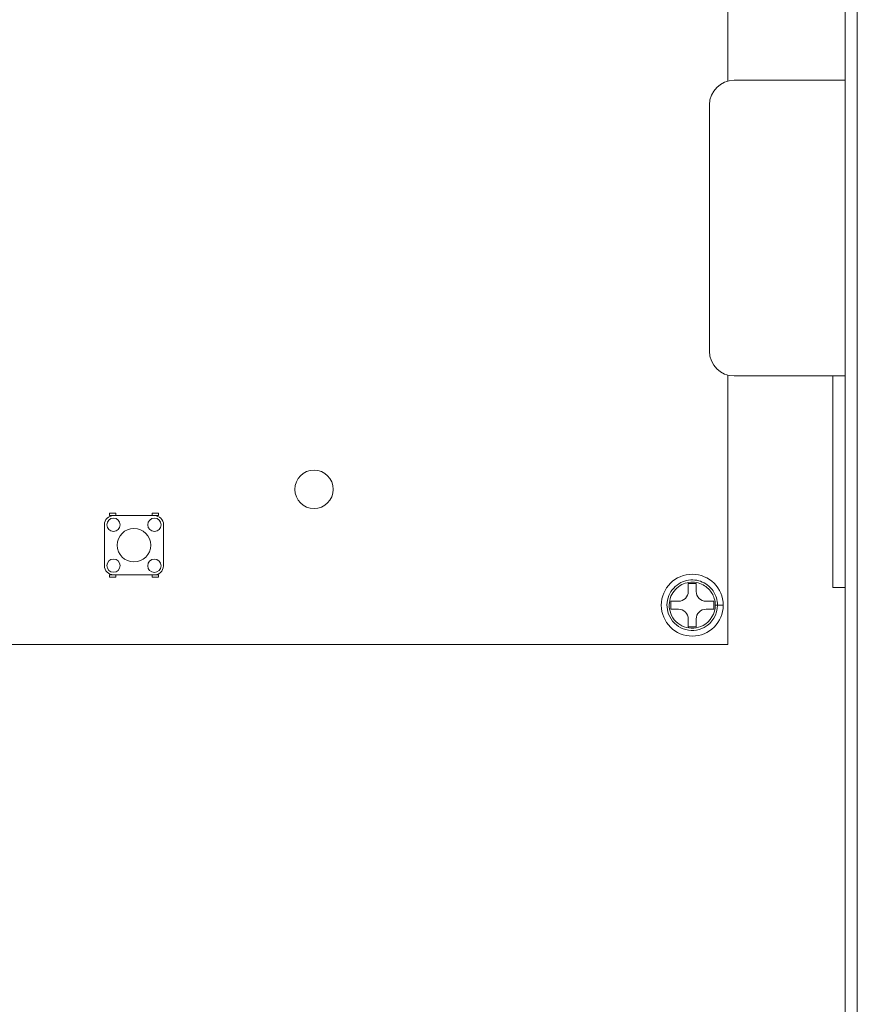
# Model space of a CAD drawing. Units: inches. Extents: x -8.5 to 23.2, y -7.4 to 25.8.
# Drawn here: x 11.1 to 14.5, y 5.8 to 9.7 of the extents above; entities that cross this region are included whole.
import ezdxf

# ---------------------------------------------------------------- set-up
doc = ezdxf.new("R2010")
doc.units = ezdxf.units.IN
doc.header["$MEASUREMENT"] = 0

# ---------------------------------------------------------------- blocks, each defined once
blk = doc.blocks.new('A$C5633161A')
at = {"color": 0, "linetype": 'Continuous', "lineweight": 0, "extrusion": (0, 1, 0)}
for p, q in [((15.7365, 39.64), (15.7365, 21.64)), ((15.7865, 39.64), (15.7865, 21.64)), ((15.2615, 31.1368), (15.2615, 35.25)), ((15.2865, 31.14), (15.7365, 31.14)), ((15.1865, 30.04), (15.1865, 31.04)), ((15.2615, 28.85), (15.2615, 29.9431)), ((15.7365, 29.94), (15.2865, 29.94)), ((15.6865, 29.94), (15.6865, 29.0815)), ((12.7766, 29.3834), (12.7516, 29.3834)), ((12.7516, 29.3834), (12.7516, 29.3734)), ((12.7516, 29.3734), (12.7676, 29.3734)), ((12.9336, 29.3734), (12.7676, 29.3734)), ((12.7766, 29.3734), (12.7766, 29.3834)), ((12.9496, 29.3834), (12.9246, 29.3834)), ((12.9246, 29.3834), (12.9246, 29.3734)), ((12.9336, 29.3734), (12.9496, 29.3734)), ((12.9496, 29.3734), (12.9496, 29.3834)), ((12.7306, 29.3364), (12.7306, 29.1704)), ((12.9704, 29.17), (12.9706, 29.3364)), ((12.7516, 29.1334), (12.7676, 29.1334)), ((12.7516, 29.1234), (12.7516, 29.1334)), ((12.7766, 29.1234), (12.7516, 29.1234)), ((12.7676, 29.1334), (12.9285, 29.1334)), ((12.7766, 29.1334), (12.7766, 29.1234)), ((12.9246, 29.1234), (12.9246, 29.1334)), ((12.9496, 29.1234), (12.9246, 29.1234)), ((12.9383, 29.1334), (12.9496, 29.1334)), ((12.9496, 29.1334), (12.9496, 29.1234)), ((15.1005, 29.0975), (15.1325, 29.0975)), ((15.1005, 29.066), (15.1005, 29.0975)), ((15.1325, 29.0975), (15.1325, 29.066)), ((15.7365, 29.0815), (15.6865, 29.0815)), ((15.029, 28.994), (15.029, 29.026)), ((15.029, 29.026), (15.0605, 29.026)), ((15.1725, 29.026), (15.204, 29.026)), ((15.204, 29.026), (15.204, 28.994)), ((15.21, 29.01), (15.2191, 29.01)), ((15.0605, 28.994), (15.029, 28.994)), ((15.204, 28.994), (15.1725, 28.994)), ((15.1005, 28.9225), (15.1005, 28.954)), ((15.1325, 28.954), (15.1325, 28.9225)), ((15.1325, 28.9225), (15.1005, 28.9225)), ((8.2615, 28.85), (15.2615, 28.85))]:
    blk.add_line(p, q, dxfattribs=at)
at = {"color": 0, "linetype": 'Continuous', "lineweight": 0}
for centre, radius in [((13.5815, 29.48), 0.078), ((12.7676, 29.3364), 0.027), ((12.9336, 29.3364), 0.027), ((12.8506, 29.2534), 0.068), ((12.7676, 29.1704), 0.027), ((12.9334, 29.17), 0.027), ((15.1165, 29.01), 0.1255)]:
    blk.add_circle(centre, radius, dxfattribs=at)
for centre, radius, start, end in [((15.2865, 31.04), 0.1, 90, 180), ((15.2865, 30.04), 0.1, 180, 270), ((12.7676, 29.3364), 0.037, 90, 180), ((12.9336, 29.3364), 0.037, 360, 90), ((12.7676, 29.1704), 0.037, 180, 270), ((12.9334, 29.1701), 0.037, 262.4254, 359.9343), ((15.0605, 29.066), 0.04, 270, 0), ((15.1725, 29.066), 0.04, 180, 270), ((15.0605, 28.954), 0.04, 0, 90), ((15.1725, 28.954), 0.04, 90, 180)]:
    blk.add_arc(centre, radius, start, end, dxfattribs=at)
for points, knots in [([(15.2191, 29.01), (15.2191, 29.0202), (15.2175, 29.0305), (15.2096, 29.0561), (15.2008, 29.0707), (15.1747, 29.097), (15.1556, 29.1071), (15.1132, 29.115), (15.0899, 29.1116), (15.0485, 29.0906), (15.031, 29.0717), (15.0118, 29.0257), (15.0113, 28.9978), (15.0308, 28.9465), (15.0532, 28.9242), (15.1074, 28.9037), (15.1394, 28.9057), (15.1976, 28.9371), (15.2191, 28.9734), (15.2191, 29.01)], [0, 0, 0, 0, 0.301813, 0.301813, 0.784713, 0.784713, 1.388001, 1.388001, 2.042225, 2.042225, 2.747154, 2.747154, 3.504644, 3.504644, 4.351526, 4.351526, 5.207471, 5.207471, 6.283185, 6.283185, 6.283185, 6.283185]), ([(15.21, 29.01), (15.21, 29.0193), (15.2086, 29.0287), (15.2014, 29.052), (15.1934, 29.0653), (15.1695, 29.0893), (15.1522, 29.0985), (15.1135, 29.1057), (15.0922, 29.1026), (15.0546, 29.0834), (15.0386, 29.0662), (15.0211, 29.0243), (15.0206, 28.9989), (15.0383, 28.9521), (15.0588, 28.9318), (15.1082, 28.9131), (15.1374, 28.915), (15.1904, 28.9436), (15.21, 28.9766), (15.21, 29.01)], [0, 0, 0, 0, 0.301813, 0.301813, 0.784713, 0.784713, 1.388001, 1.388001, 2.042225, 2.042225, 2.747154, 2.747154, 3.504644, 3.504644, 4.351526, 4.351526, 5.207471, 5.207471, 6.283185, 6.283185, 6.283185, 6.283185]), ([(15.2417, 29.01), (15.2418, 29.01), (15.2417, 29.01), (15.2415, 29.01), (15.2377, 29.01), (15.2269, 29.01), (15.2191, 29.01)], [0.2344977, 0.2344977, 0.2344977, 0.2344977, 0.2820513, 0.2820513, 0.2820513, 0.9255433, 0.9255433, 0.9255433, 0.9255433])]:
    blk.add_open_spline(points, degree=3, knots=knots, dxfattribs=at)

msp = doc.modelspace()

# ---------------------------------------------------------------- block references
msp.add_blockref('A$C5633161A', (-1.28647, -21.63997))

doc.saveas('drawing.dxf')
